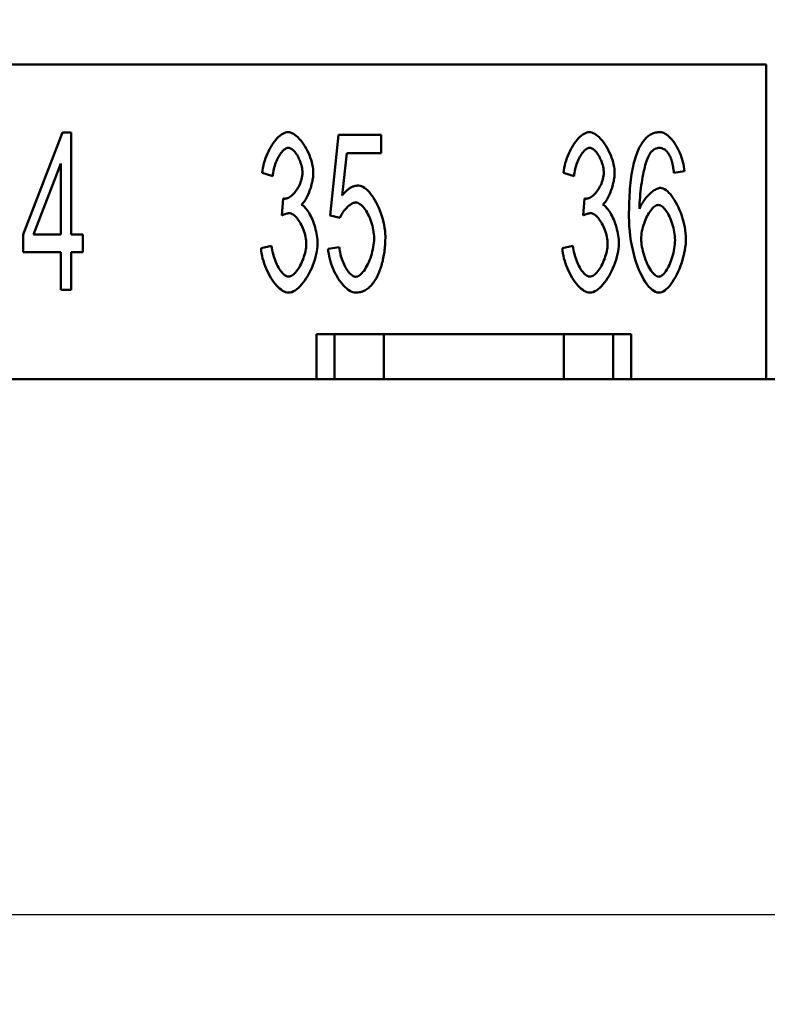
# Model space of a CAD drawing. Extents: x 0 to 210, y 0 to 297.
# Drawn here: x 105 to 122, y 69 to 91 of the extents above; entities that cross this region are included whole.
import ezdxf

# ---------------------------------------------------------------- set-up
doc = ezdxf.new("R2010")
doc.units = 0
doc.layers.add('Bemaßungen(TC_020513_DIN)', color=7, linetype='Continuous', lineweight=25)
doc.layers.add('Sichtbare Kanten(TC_020513_DIN)', color=7, linetype='Continuous', lineweight=50)
doc.styles.add('Aktuell-BSI', font='ARIAL.TTF')
doc.dimstyles.new('STANDARD-TC_020513_DIN', dxfattribs={"dimtxt": 3.5, "dimasz": 2.5, "dimexe": 2, "dimexo": 1, "dimgap": 0.8, "dimtad": 1, "dimrnd": 1e-08, "dimzin": 12, "dimtxsty": 'Aktuell-BSI', "dimcen": 0.09, "dimdle": 10, "dimclrd": 7, "dimclre": 7, "dimclrt": 7, "dimadec": 0, "dimazin": 3, "dimtfac": 1, "dimtmove": 0, "dimatfit": 3, "dimfxl": 1, "dimtolj": 1, "dimtzin": 0, "dimlwd": 25, "dimlwe": 25, "dimarcsym": 0})

# ---------------------------------------------------------------- blocks, each defined once
blk = doc.blocks.new('*D17')
at = {"layer": 'Bemaßungen(TC_020513_DIN)', "color": 7, "linetype": 'Continuous', "lineweight": 25}
for p, q in [((136.836, 89.585), (136.836, 68.679)), ((26.536, 84.585), (26.536, 68.679)), ((29.036, 70.679), (134.336, 70.679))]:
    blk.add_line(p, q, dxfattribs=at)
at = {"layer": 'Bemaßungen(TC_020513_DIN)', "color": 7, "linetype": 'Continuous'}
for points in [[(29.036, 71.095), (29.036, 70.262), (26.536, 70.679)], [(134.336, 71.095), (134.336, 70.262), (136.836, 70.679)]]:
    blk.add_solid(points, dxfattribs=at)
at = {"layer": 'Defpoints', "color": 0, "linetype": 'Continuous'}
for p in [(136.836, 90.585), (26.536, 85.585), (136.836, 70.679)]:
    blk.add_point(p, dxfattribs=at)
at = {"layer": 'Bemaßungen(TC_020513_DIN)', "color": 7, "linetype": 'Continuous', "lineweight": 25, "insert": (75.945, 75.685), "char_height": 3.5, "attachment_point": 1, "style": 'Aktuell-BSI'}
blk.add_mtext('\\A1;110,3', dxfattribs=at)

msp = doc.modelspace()

# ---------------------------------------------------------------- linework, layer by layer
at = {"layer": 'Sichtbare Kanten(TC_020513_DIN)'}
for p, q in [((41.686, 89.585), (121.686, 89.585)), ((121.686, 89.585), (121.686, 82.585)), ((105.168, 85.804), (106.045, 88.072)), ((106.045, 88.072), (106.237, 88.072)), ((106.237, 88.072), (106.237, 85.804)), ((111.99, 86.229), (112.177, 88.027)), ((112.177, 88.027), (113.129, 88.027)), ((113.129, 88.027), (113.129, 87.616)), ((112.364, 87.616), (112.262, 86.677)), ((113.129, 87.616), (112.364, 87.616)), ((106.003, 87.384), (105.4, 85.804)), ((106.003, 85.804), (106.003, 87.384)), ((119.872, 87.213), (119.637, 87.178)), ((110.715, 87.101), (110.48, 87.178)), ((117.415, 87.101), (117.18, 87.178)), ((110.921, 86.231), (110.947, 86.607)), ((117.621, 86.231), (117.647, 86.607)), ((112.212, 86.175), (111.99, 86.229)), ((105.168, 85.41), (105.168, 85.804)), ((105.4, 85.804), (106.003, 85.804)), ((106.237, 85.804), (106.496, 85.804)), ((106.496, 85.804), (106.496, 85.41)), ((110.456, 85.5), (110.691, 85.556)), ((111.948, 85.49), (112.196, 85.527)), ((117.156, 85.5), (117.391, 85.556)), ((106.003, 85.41), (105.168, 85.41)), ((106.003, 84.572), (106.003, 85.41)), ((106.237, 85.41), (106.237, 84.572)), ((106.496, 85.41), (106.237, 85.41)), ((106.237, 84.572), (106.003, 84.572)), ((111.686, 82.585), (111.686, 83.585)), ((111.686, 83.585), (118.686, 83.585)), ((112.086, 82.585), (112.086, 83.585)), ((113.186, 82.585), (113.186, 83.585)), ((117.186, 82.585), (117.186, 83.585)), ((118.286, 82.585), (118.286, 83.585)), ((118.686, 83.585), (118.686, 82.585)), ((111.686, 82.585), (85.186, 82.585)), ((112.086, 82.585), (111.686, 82.585)), ((113.186, 82.585), (112.086, 82.585)), ((117.186, 82.585), (113.186, 82.585)), ((118.286, 82.585), (117.186, 82.585)), ((118.686, 82.585), (118.286, 82.585)), ((121.686, 82.585), (118.686, 82.585)), ((121.686, 82.585), (126.686, 82.585))]:
    msp.add_line(p, q, dxfattribs=at)
at = {"layer": 'Sichtbare Kanten(TC_020513_DIN)', "flags": 128}
for points in [[(110.48, 87.178), (110.487, 87.232), (110.496, 87.287), (110.508, 87.341), (110.522, 87.396), (110.538, 87.449), (110.556, 87.502), (110.577, 87.554), (110.598, 87.605), (110.622, 87.655), (110.646, 87.703), (110.672, 87.75), (110.699, 87.794), (110.727, 87.836), (110.756, 87.875), (110.786, 87.912), (110.816, 87.946), (110.846, 87.977), (110.877, 88.004), (110.908, 88.028), (110.938, 88.048), (110.968, 88.064), (110.998, 88.076), (111.028, 88.083), (111.057, 88.085)], [(111.057, 88.085), (111.084, 88.083), (111.113, 88.075), (111.144, 88.063), (111.175, 88.046), (111.208, 88.024), (111.24, 87.999), (111.273, 87.969), (111.306, 87.935), (111.338, 87.898), (111.37, 87.858), (111.401, 87.815), (111.43, 87.769), (111.458, 87.721), (111.484, 87.672), (111.508, 87.621), (111.531, 87.569), (111.551, 87.516), (111.568, 87.464), (111.584, 87.412), (111.596, 87.361), (111.606, 87.312), (111.614, 87.264), (111.618, 87.22), (111.619, 87.178)], [(117.18, 87.178), (117.187, 87.232), (117.196, 87.287), (117.208, 87.341), (117.222, 87.396), (117.238, 87.449), (117.256, 87.502), (117.277, 87.554), (117.298, 87.605), (117.322, 87.655), (117.346, 87.703), (117.372, 87.75), (117.399, 87.794), (117.427, 87.836), (117.456, 87.875), (117.486, 87.912), (117.516, 87.946), (117.546, 87.977), (117.577, 88.004), (117.608, 88.028), (117.638, 88.048), (117.668, 88.064), (117.698, 88.076), (117.728, 88.083), (117.757, 88.085)], [(117.757, 88.085), (117.784, 88.083), (117.813, 88.075), (117.844, 88.063), (117.875, 88.046), (117.908, 88.024), (117.94, 87.999), (117.973, 87.969), (118.006, 87.935), (118.038, 87.898), (118.07, 87.858), (118.101, 87.815), (118.13, 87.769), (118.158, 87.721), (118.184, 87.672), (118.208, 87.621), (118.231, 87.569), (118.251, 87.516), (118.268, 87.464), (118.284, 87.412), (118.296, 87.361), (118.306, 87.312), (118.314, 87.264), (118.318, 87.22), (118.319, 87.178)], [(118.842, 87.685), (118.858, 87.718), (118.873, 87.749), (118.89, 87.779), (118.906, 87.807), (118.923, 87.834), (118.941, 87.86), (118.959, 87.885), (118.977, 87.907), (118.996, 87.929), (119.015, 87.949), (119.034, 87.968), (119.054, 87.985), (119.075, 88.001), (119.096, 88.016), (119.117, 88.029), (119.139, 88.041), (119.161, 88.051), (119.183, 88.06), (119.206, 88.068), (119.23, 88.074), (119.254, 88.079), (119.278, 88.083), (119.303, 88.085), (119.328, 88.085)], [(119.328, 88.085), (119.356, 88.083), (119.386, 88.076), (119.415, 88.065), (119.445, 88.049), (119.475, 88.03), (119.504, 88.006), (119.534, 87.98), (119.563, 87.95), (119.592, 87.917), (119.62, 87.881), (119.647, 87.843), (119.674, 87.802), (119.699, 87.759), (119.724, 87.715), (119.747, 87.668), (119.768, 87.621), (119.788, 87.571), (119.807, 87.521), (119.823, 87.471), (119.837, 87.419), (119.85, 87.368), (119.859, 87.316), (119.867, 87.264), (119.872, 87.213)], [(111.062, 87.733), (111.045, 87.732), (111.027, 87.727), (111.009, 87.719), (110.991, 87.708), (110.972, 87.695), (110.954, 87.679), (110.936, 87.661), (110.917, 87.64), (110.899, 87.617), (110.882, 87.592), (110.864, 87.565), (110.847, 87.536), (110.831, 87.506), (110.816, 87.474), (110.801, 87.44), (110.787, 87.406), (110.774, 87.37), (110.761, 87.334), (110.75, 87.296), (110.741, 87.258), (110.732, 87.219), (110.725, 87.18), (110.719, 87.141), (110.715, 87.101)], [(111.377, 87.186), (111.376, 87.216), (111.373, 87.247), (111.369, 87.278), (111.363, 87.309), (111.356, 87.341), (111.347, 87.372), (111.337, 87.403), (111.326, 87.434), (111.314, 87.464), (111.3, 87.493), (111.286, 87.521), (111.271, 87.549), (111.256, 87.575), (111.239, 87.6), (111.222, 87.623), (111.205, 87.644), (111.188, 87.664), (111.17, 87.681), (111.152, 87.696), (111.133, 87.709), (111.115, 87.719), (111.097, 87.727), (111.079, 87.732), (111.062, 87.733)], [(117.762, 87.733), (117.745, 87.732), (117.727, 87.727), (117.709, 87.719), (117.691, 87.708), (117.672, 87.695), (117.654, 87.679), (117.636, 87.661), (117.617, 87.64), (117.599, 87.617), (117.582, 87.592), (117.564, 87.565), (117.547, 87.536), (117.531, 87.506), (117.516, 87.474), (117.501, 87.44), (117.487, 87.406), (117.474, 87.37), (117.461, 87.334), (117.45, 87.296), (117.441, 87.258), (117.432, 87.219), (117.425, 87.18), (117.419, 87.141), (117.415, 87.101)], [(118.077, 87.186), (118.076, 87.216), (118.073, 87.247), (118.069, 87.278), (118.063, 87.309), (118.056, 87.341), (118.047, 87.372), (118.037, 87.403), (118.026, 87.434), (118.014, 87.464), (118, 87.493), (117.986, 87.521), (117.971, 87.549), (117.956, 87.575), (117.939, 87.6), (117.922, 87.623), (117.905, 87.644), (117.888, 87.664), (117.87, 87.681), (117.852, 87.696), (117.833, 87.709), (117.815, 87.719), (117.797, 87.727), (117.779, 87.732), (117.762, 87.733)], [(118.637, 86.21), (118.637, 86.293), (118.638, 86.375), (118.64, 86.455), (118.643, 86.532), (118.646, 86.608), (118.65, 86.682), (118.654, 86.754), (118.66, 86.824), (118.666, 86.893), (118.673, 86.959), (118.68, 87.023), (118.688, 87.086), (118.697, 87.146), (118.707, 87.205), (118.717, 87.261), (118.728, 87.316), (118.74, 87.369), (118.752, 87.42), (118.766, 87.469), (118.78, 87.516), (118.794, 87.561), (118.81, 87.604), (118.826, 87.646), (118.842, 87.685)], [(119.312, 87.733), (119.303, 87.733), (119.293, 87.732), (119.284, 87.731), (119.275, 87.73), (119.266, 87.728), (119.257, 87.726), (119.249, 87.723), (119.24, 87.72), (119.231, 87.717), (119.223, 87.713), (119.214, 87.709), (119.206, 87.704), (119.197, 87.699), (119.189, 87.694), (119.181, 87.688), (119.173, 87.682), (119.165, 87.676), (119.157, 87.669), (119.149, 87.661), (119.142, 87.653), (119.134, 87.645), (119.127, 87.637), (119.119, 87.628), (119.112, 87.618)], [(119.549, 87.549), (119.541, 87.564), (119.533, 87.578), (119.525, 87.592), (119.516, 87.605), (119.507, 87.618), (119.498, 87.63), (119.489, 87.641), (119.48, 87.651), (119.471, 87.661), (119.461, 87.671), (119.452, 87.679), (119.442, 87.687), (119.432, 87.694), (119.422, 87.701), (119.411, 87.707), (119.401, 87.713), (119.39, 87.717), (119.38, 87.722), (119.369, 87.725), (119.358, 87.728), (119.346, 87.73), (119.335, 87.732), (119.324, 87.733), (119.312, 87.733)], [(119.112, 87.618), (119.098, 87.598), (119.084, 87.573), (119.07, 87.544), (119.056, 87.512), (119.042, 87.476), (119.028, 87.436), (119.015, 87.393), (119.001, 87.348), (118.988, 87.299), (118.976, 87.248), (118.963, 87.195), (118.952, 87.139), (118.94, 87.081), (118.93, 87.022), (118.92, 86.961), (118.911, 86.899), (118.902, 86.835), (118.895, 86.771), (118.888, 86.705), (118.883, 86.64), (118.878, 86.574), (118.875, 86.507), (118.873, 86.441), (118.872, 86.375)], [(119.637, 87.178), (119.635, 87.199), (119.632, 87.22), (119.629, 87.24), (119.626, 87.259), (119.623, 87.278), (119.62, 87.296), (119.617, 87.315), (119.613, 87.332), (119.61, 87.349), (119.606, 87.366), (119.603, 87.382), (119.599, 87.398), (119.596, 87.413), (119.592, 87.428), (119.588, 87.442), (119.584, 87.456), (119.58, 87.469), (119.576, 87.482), (119.572, 87.494), (119.567, 87.506), (119.563, 87.518), (119.558, 87.529), (119.554, 87.539), (119.549, 87.549)], [(110.985, 86.602), (111.004, 86.604), (111.024, 86.608), (111.045, 86.615), (111.066, 86.625), (111.088, 86.637), (111.11, 86.652), (111.132, 86.669), (111.154, 86.688), (111.175, 86.709), (111.197, 86.732), (111.218, 86.757), (111.238, 86.783), (111.257, 86.811), (111.275, 86.841), (111.293, 86.871), (111.309, 86.903), (111.324, 86.936), (111.337, 86.97), (111.348, 87.005), (111.358, 87.04), (111.366, 87.076), (111.372, 87.113), (111.375, 87.149), (111.377, 87.186)], [(111.619, 87.178), (111.619, 87.149), (111.617, 87.119), (111.613, 87.087), (111.609, 87.055), (111.603, 87.021), (111.597, 86.987), (111.589, 86.953), (111.58, 86.918), (111.57, 86.883), (111.56, 86.848), (111.548, 86.814), (111.536, 86.779), (111.524, 86.746), (111.51, 86.713), (111.496, 86.681), (111.482, 86.651), (111.467, 86.622), (111.452, 86.594), (111.436, 86.568), (111.42, 86.543), (111.404, 86.521), (111.388, 86.501), (111.372, 86.484), (111.355, 86.469)], [(117.685, 86.602), (117.704, 86.604), (117.724, 86.608), (117.745, 86.615), (117.766, 86.625), (117.788, 86.637), (117.81, 86.652), (117.832, 86.669), (117.854, 86.688), (117.875, 86.709), (117.897, 86.732), (117.918, 86.757), (117.938, 86.783), (117.957, 86.811), (117.975, 86.841), (117.993, 86.871), (118.009, 86.903), (118.024, 86.936), (118.037, 86.97), (118.048, 87.005), (118.058, 87.04), (118.066, 87.076), (118.072, 87.113), (118.075, 87.149), (118.077, 87.186)], [(118.319, 87.178), (118.319, 87.149), (118.317, 87.119), (118.313, 87.087), (118.309, 87.055), (118.303, 87.021), (118.297, 86.987), (118.289, 86.953), (118.28, 86.918), (118.27, 86.883), (118.26, 86.848), (118.248, 86.814), (118.236, 86.779), (118.224, 86.746), (118.21, 86.713), (118.196, 86.681), (118.182, 86.651), (118.167, 86.622), (118.152, 86.594), (118.136, 86.568), (118.12, 86.543), (118.104, 86.521), (118.088, 86.501), (118.072, 86.484), (118.055, 86.469)], [(112.262, 86.677), (112.277, 86.695), (112.291, 86.712), (112.305, 86.728), (112.32, 86.744), (112.334, 86.758), (112.349, 86.772), (112.364, 86.786), (112.379, 86.798), (112.393, 86.81), (112.408, 86.821), (112.423, 86.831), (112.438, 86.841), (112.454, 86.85), (112.469, 86.858), (112.484, 86.865), (112.499, 86.871), (112.515, 86.877), (112.53, 86.882), (112.546, 86.886), (112.562, 86.889), (112.577, 86.892), (112.593, 86.894), (112.609, 86.895), (112.625, 86.896)], [(112.625, 86.896), (112.657, 86.892), (112.69, 86.883), (112.723, 86.867), (112.756, 86.846), (112.79, 86.82), (112.824, 86.789), (112.858, 86.753), (112.891, 86.712), (112.924, 86.668), (112.956, 86.621), (112.987, 86.57), (113.017, 86.516), (113.045, 86.459), (113.072, 86.4), (113.098, 86.34), (113.122, 86.277), (113.143, 86.214), (113.162, 86.149), (113.179, 86.084), (113.193, 86.019), (113.205, 85.954), (113.213, 85.889), (113.218, 85.825), (113.22, 85.762)], [(118.872, 86.375), (118.883, 86.405), (118.896, 86.434), (118.911, 86.464), (118.926, 86.492), (118.943, 86.521), (118.961, 86.548), (118.981, 86.576), (119, 86.602), (119.021, 86.627), (119.042, 86.652), (119.064, 86.675), (119.086, 86.698), (119.108, 86.719), (119.131, 86.739), (119.154, 86.757), (119.176, 86.774), (119.198, 86.789), (119.22, 86.803), (119.242, 86.814), (119.263, 86.824), (119.283, 86.832), (119.302, 86.837), (119.321, 86.841), (119.338, 86.842)], [(119.338, 86.842), (119.368, 86.839), (119.399, 86.829), (119.43, 86.814), (119.462, 86.793), (119.494, 86.767), (119.526, 86.736), (119.558, 86.7), (119.589, 86.66), (119.621, 86.616), (119.651, 86.568), (119.681, 86.517), (119.709, 86.463), (119.737, 86.407), (119.763, 86.348), (119.787, 86.288), (119.81, 86.225), (119.83, 86.162), (119.849, 86.097), (119.865, 86.032), (119.878, 85.967), (119.889, 85.901), (119.897, 85.836), (119.902, 85.772), (119.904, 85.708)], [(110.947, 86.607), (110.949, 86.607), (110.951, 86.607), (110.953, 86.606), (110.955, 86.606), (110.957, 86.605), (110.959, 86.605), (110.96, 86.605), (110.962, 86.604), (110.964, 86.604), (110.965, 86.604), (110.967, 86.604), (110.969, 86.603), (110.97, 86.603), (110.972, 86.603), (110.973, 86.603), (110.974, 86.603), (110.976, 86.603), (110.977, 86.602), (110.979, 86.602), (110.98, 86.602), (110.981, 86.602), (110.982, 86.602), (110.983, 86.602), (110.985, 86.602)], [(117.647, 86.607), (117.649, 86.607), (117.651, 86.607), (117.653, 86.606), (117.655, 86.606), (117.657, 86.605), (117.659, 86.605), (117.66, 86.605), (117.662, 86.604), (117.664, 86.604), (117.665, 86.604), (117.667, 86.604), (117.669, 86.603), (117.67, 86.603), (117.672, 86.603), (117.673, 86.603), (117.674, 86.603), (117.676, 86.603), (117.677, 86.602), (117.679, 86.602), (117.68, 86.602), (117.681, 86.602), (117.682, 86.602), (117.683, 86.602), (117.685, 86.602)], [(111.355, 86.469), (111.377, 86.458), (111.398, 86.443), (111.42, 86.425), (111.441, 86.403), (111.462, 86.379), (111.483, 86.351), (111.504, 86.321), (111.524, 86.289), (111.543, 86.254), (111.562, 86.217), (111.581, 86.178), (111.598, 86.138), (111.615, 86.096), (111.63, 86.053), (111.645, 86.01), (111.658, 85.965), (111.67, 85.92), (111.681, 85.874), (111.69, 85.829), (111.698, 85.783), (111.704, 85.738), (111.709, 85.694), (111.712, 85.65), (111.713, 85.607)], [(112.561, 86.517), (112.546, 86.516), (112.531, 86.513), (112.515, 86.508), (112.499, 86.502), (112.483, 86.494), (112.466, 86.485), (112.449, 86.474), (112.431, 86.462), (112.414, 86.449), (112.397, 86.434), (112.38, 86.419), (112.363, 86.403), (112.347, 86.386), (112.331, 86.368), (112.315, 86.35), (112.3, 86.331), (112.286, 86.312), (112.273, 86.293), (112.26, 86.273), (112.248, 86.253), (112.237, 86.234), (112.228, 86.214), (112.219, 86.194), (112.212, 86.175)], [(112.969, 85.722), (112.968, 85.768), (112.965, 85.815), (112.959, 85.862), (112.952, 85.908), (112.943, 85.955), (112.931, 86.001), (112.919, 86.047), (112.904, 86.091), (112.889, 86.135), (112.872, 86.177), (112.853, 86.218), (112.834, 86.257), (112.814, 86.294), (112.793, 86.33), (112.771, 86.362), (112.749, 86.392), (112.726, 86.42), (112.703, 86.444), (112.679, 86.466), (112.655, 86.483), (112.632, 86.498), (112.608, 86.508), (112.584, 86.515), (112.561, 86.517)], [(118.055, 86.469), (118.077, 86.458), (118.098, 86.443), (118.12, 86.425), (118.141, 86.403), (118.162, 86.379), (118.183, 86.351), (118.204, 86.321), (118.224, 86.289), (118.243, 86.254), (118.262, 86.217), (118.281, 86.178), (118.298, 86.138), (118.315, 86.096), (118.33, 86.053), (118.345, 86.01), (118.358, 85.965), (118.37, 85.92), (118.381, 85.874), (118.39, 85.829), (118.398, 85.783), (118.404, 85.738), (118.409, 85.694), (118.412, 85.65), (118.413, 85.607)], [(119.29, 86.463), (119.27, 86.461), (119.249, 86.455), (119.228, 86.445), (119.207, 86.431), (119.185, 86.413), (119.163, 86.393), (119.142, 86.369), (119.12, 86.342), (119.099, 86.313), (119.079, 86.281), (119.059, 86.247), (119.04, 86.212), (119.021, 86.174), (119.004, 86.135), (118.988, 86.094), (118.972, 86.053), (118.958, 86.01), (118.946, 85.967), (118.935, 85.923), (118.926, 85.879), (118.919, 85.836), (118.913, 85.792), (118.91, 85.748), (118.909, 85.706)], [(119.661, 85.682), (119.66, 85.727), (119.657, 85.773), (119.652, 85.819), (119.645, 85.866), (119.636, 85.911), (119.626, 85.957), (119.614, 86.002), (119.601, 86.046), (119.586, 86.088), (119.57, 86.13), (119.554, 86.17), (119.536, 86.209), (119.517, 86.245), (119.498, 86.28), (119.478, 86.312), (119.458, 86.341), (119.437, 86.368), (119.416, 86.392), (119.395, 86.413), (119.374, 86.431), (119.352, 86.445), (119.331, 86.455), (119.311, 86.461), (119.29, 86.463)], [(111.086, 86.279), (111.08, 86.279), (111.075, 86.279), (111.069, 86.279), (111.063, 86.278), (111.057, 86.277), (111.051, 86.276), (111.044, 86.275), (111.038, 86.274), (111.031, 86.273), (111.025, 86.271), (111.018, 86.269), (111.011, 86.267), (111.004, 86.265), (110.997, 86.263), (110.99, 86.261), (110.983, 86.258), (110.975, 86.255), (110.968, 86.252), (110.96, 86.249), (110.953, 86.246), (110.945, 86.243), (110.937, 86.239), (110.929, 86.235), (110.921, 86.231)], [(111.462, 85.599), (111.461, 85.636), (111.458, 85.675), (111.453, 85.713), (111.446, 85.752), (111.437, 85.791), (111.427, 85.83), (111.415, 85.869), (111.401, 85.907), (111.387, 85.944), (111.371, 85.981), (111.354, 86.016), (111.336, 86.05), (111.317, 86.083), (111.298, 86.113), (111.278, 86.142), (111.257, 86.169), (111.236, 86.193), (111.214, 86.215), (111.193, 86.234), (111.171, 86.249), (111.15, 86.262), (111.128, 86.272), (111.107, 86.277), (111.086, 86.279)], [(117.786, 86.279), (117.78, 86.279), (117.775, 86.279), (117.769, 86.279), (117.763, 86.278), (117.757, 86.277), (117.751, 86.276), (117.744, 86.275), (117.738, 86.274), (117.731, 86.273), (117.725, 86.271), (117.718, 86.269), (117.711, 86.267), (117.704, 86.265), (117.697, 86.263), (117.69, 86.261), (117.683, 86.258), (117.675, 86.255), (117.668, 86.252), (117.66, 86.249), (117.653, 86.246), (117.645, 86.243), (117.637, 86.239), (117.629, 86.235), (117.621, 86.231)], [(118.162, 85.599), (118.161, 85.636), (118.158, 85.675), (118.153, 85.713), (118.146, 85.752), (118.137, 85.791), (118.127, 85.83), (118.115, 85.869), (118.101, 85.907), (118.087, 85.944), (118.071, 85.981), (118.054, 86.016), (118.036, 86.05), (118.017, 86.083), (117.998, 86.113), (117.978, 86.142), (117.957, 86.169), (117.936, 86.193), (117.914, 86.215), (117.893, 86.234), (117.871, 86.249), (117.85, 86.262), (117.828, 86.272), (117.807, 86.277), (117.786, 86.279)], [(119.304, 84.513), (119.266, 84.517), (119.228, 84.529), (119.19, 84.549), (119.152, 84.576), (119.113, 84.61), (119.075, 84.651), (119.037, 84.698), (118.999, 84.752), (118.963, 84.811), (118.927, 84.876), (118.892, 84.946), (118.859, 85.021), (118.828, 85.101), (118.798, 85.186), (118.77, 85.274), (118.744, 85.367), (118.72, 85.463), (118.699, 85.562), (118.681, 85.664), (118.666, 85.769), (118.653, 85.877), (118.644, 85.986), (118.639, 86.097), (118.637, 86.21)], [(112.564, 84.865), (112.586, 84.868), (112.608, 84.875), (112.631, 84.886), (112.654, 84.902), (112.677, 84.922), (112.7, 84.945), (112.723, 84.972), (112.746, 85.001), (112.768, 85.034), (112.79, 85.07), (112.811, 85.108), (112.832, 85.149), (112.851, 85.191), (112.869, 85.235), (112.887, 85.281), (112.903, 85.328), (112.917, 85.376), (112.93, 85.425), (112.942, 85.474), (112.951, 85.524), (112.959, 85.574), (112.965, 85.624), (112.968, 85.673), (112.969, 85.722)], [(113.22, 85.762), (113.22, 85.722), (113.219, 85.683), (113.218, 85.644), (113.216, 85.606), (113.213, 85.568), (113.211, 85.531), (113.207, 85.494), (113.203, 85.458), (113.199, 85.422), (113.194, 85.386), (113.188, 85.351), (113.182, 85.317), (113.175, 85.283), (113.168, 85.249), (113.161, 85.216), (113.152, 85.183), (113.144, 85.151), (113.135, 85.119), (113.125, 85.088), (113.114, 85.057), (113.104, 85.026), (113.092, 84.996), (113.08, 84.967), (113.068, 84.937)], [(118.909, 85.706), (118.91, 85.667), (118.913, 85.625), (118.919, 85.581), (118.926, 85.534), (118.935, 85.486), (118.946, 85.437), (118.959, 85.388), (118.973, 85.339), (118.989, 85.291), (119.006, 85.243), (119.025, 85.197), (119.044, 85.153), (119.065, 85.111), (119.086, 85.071), (119.108, 85.034), (119.131, 85), (119.153, 84.97), (119.176, 84.943), (119.198, 84.92), (119.22, 84.9), (119.241, 84.885), (119.262, 84.874), (119.281, 84.868), (119.298, 84.865)], [(119.298, 84.865), (119.317, 84.868), (119.337, 84.874), (119.357, 84.885), (119.377, 84.9), (119.398, 84.918), (119.418, 84.94), (119.439, 84.965), (119.459, 84.993), (119.479, 85.025), (119.498, 85.058), (119.518, 85.094), (119.536, 85.132), (119.554, 85.173), (119.57, 85.215), (119.586, 85.258), (119.6, 85.303), (119.614, 85.349), (119.626, 85.395), (119.636, 85.443), (119.645, 85.491), (119.652, 85.539), (119.657, 85.587), (119.66, 85.634), (119.661, 85.682)], [(119.904, 85.708), (119.902, 85.651), (119.898, 85.59), (119.89, 85.526), (119.879, 85.459), (119.865, 85.39), (119.849, 85.321), (119.83, 85.251), (119.809, 85.181), (119.785, 85.112), (119.759, 85.045), (119.731, 84.98), (119.702, 84.918), (119.671, 84.858), (119.638, 84.802), (119.605, 84.751), (119.571, 84.703), (119.536, 84.66), (119.501, 84.622), (119.467, 84.59), (119.432, 84.562), (119.398, 84.541), (119.365, 84.526), (119.334, 84.516), (119.304, 84.513)], [(111.067, 84.513), (111.035, 84.516), (111.002, 84.524), (110.969, 84.538), (110.936, 84.556), (110.902, 84.579), (110.868, 84.606), (110.835, 84.637), (110.802, 84.672), (110.769, 84.71), (110.737, 84.752), (110.706, 84.796), (110.676, 84.843), (110.647, 84.892), (110.619, 84.943), (110.593, 84.996), (110.569, 85.05), (110.547, 85.105), (110.526, 85.162), (110.508, 85.218), (110.492, 85.275), (110.479, 85.332), (110.469, 85.389), (110.461, 85.445), (110.456, 85.5)], [(110.691, 85.556), (110.697, 85.511), (110.704, 85.466), (110.713, 85.422), (110.723, 85.378), (110.734, 85.336), (110.747, 85.295), (110.76, 85.254), (110.775, 85.215), (110.79, 85.178), (110.807, 85.142), (110.824, 85.108), (110.841, 85.075), (110.859, 85.045), (110.878, 85.016), (110.897, 84.989), (110.916, 84.965), (110.935, 84.943), (110.954, 84.924), (110.974, 84.908), (110.993, 84.894), (111.012, 84.883), (111.031, 84.875), (111.049, 84.87), (111.067, 84.868)], [(111.713, 85.607), (111.711, 85.549), (111.705, 85.49), (111.697, 85.429), (111.684, 85.368), (111.669, 85.306), (111.651, 85.244), (111.631, 85.182), (111.608, 85.121), (111.582, 85.06), (111.555, 85.002), (111.526, 84.944), (111.495, 84.889), (111.463, 84.836), (111.429, 84.786), (111.395, 84.739), (111.359, 84.695), (111.323, 84.656), (111.286, 84.62), (111.249, 84.589), (111.212, 84.563), (111.175, 84.542), (111.139, 84.526), (111.103, 84.517), (111.067, 84.513)], [(111.067, 84.868), (111.089, 84.87), (111.11, 84.877), (111.132, 84.887), (111.155, 84.901), (111.177, 84.918), (111.2, 84.939), (111.222, 84.962), (111.244, 84.989), (111.266, 85.018), (111.287, 85.049), (111.308, 85.082), (111.328, 85.117), (111.347, 85.154), (111.365, 85.192), (111.381, 85.232), (111.397, 85.272), (111.411, 85.313), (111.424, 85.354), (111.435, 85.396), (111.444, 85.437), (111.452, 85.479), (111.457, 85.52), (111.461, 85.56), (111.462, 85.599)], [(112.564, 84.513), (112.531, 84.516), (112.497, 84.524), (112.463, 84.537), (112.429, 84.555), (112.395, 84.577), (112.361, 84.604), (112.327, 84.634), (112.293, 84.668), (112.26, 84.705), (112.228, 84.746), (112.197, 84.789), (112.167, 84.835), (112.138, 84.884), (112.11, 84.934), (112.084, 84.986), (112.06, 85.04), (112.038, 85.094), (112.017, 85.15), (111.999, 85.207), (111.983, 85.264), (111.97, 85.321), (111.96, 85.377), (111.952, 85.434), (111.948, 85.49)], [(112.196, 85.527), (112.2, 85.486), (112.206, 85.444), (112.213, 85.404), (112.222, 85.363), (112.233, 85.323), (112.245, 85.284), (112.258, 85.246), (112.272, 85.208), (112.287, 85.172), (112.303, 85.137), (112.319, 85.104), (112.337, 85.072), (112.355, 85.042), (112.373, 85.014), (112.392, 84.988), (112.411, 84.963), (112.431, 84.942), (112.45, 84.922), (112.47, 84.905), (112.489, 84.891), (112.508, 84.88), (112.527, 84.872), (112.546, 84.867), (112.564, 84.865)], [(117.767, 84.513), (117.735, 84.516), (117.702, 84.524), (117.669, 84.538), (117.636, 84.556), (117.602, 84.579), (117.568, 84.606), (117.535, 84.637), (117.502, 84.672), (117.469, 84.71), (117.437, 84.752), (117.406, 84.796), (117.376, 84.843), (117.347, 84.892), (117.319, 84.943), (117.293, 84.996), (117.269, 85.05), (117.247, 85.105), (117.226, 85.162), (117.208, 85.218), (117.192, 85.275), (117.179, 85.332), (117.169, 85.389), (117.161, 85.445), (117.156, 85.5)], [(117.391, 85.556), (117.397, 85.511), (117.404, 85.466), (117.413, 85.422), (117.423, 85.378), (117.434, 85.336), (117.447, 85.295), (117.46, 85.254), (117.475, 85.215), (117.49, 85.178), (117.507, 85.142), (117.524, 85.108), (117.541, 85.075), (117.559, 85.045), (117.578, 85.016), (117.597, 84.989), (117.616, 84.965), (117.635, 84.943), (117.654, 84.924), (117.674, 84.908), (117.693, 84.894), (117.712, 84.883), (117.731, 84.875), (117.749, 84.87), (117.767, 84.868)], [(118.413, 85.607), (118.411, 85.549), (118.405, 85.49), (118.397, 85.429), (118.384, 85.368), (118.369, 85.306), (118.351, 85.244), (118.331, 85.182), (118.308, 85.121), (118.282, 85.06), (118.255, 85.002), (118.226, 84.944), (118.195, 84.889), (118.163, 84.836), (118.129, 84.786), (118.095, 84.739), (118.059, 84.695), (118.023, 84.656), (117.986, 84.62), (117.949, 84.589), (117.912, 84.563), (117.875, 84.542), (117.839, 84.526), (117.803, 84.517), (117.767, 84.513)], [(117.767, 84.868), (117.789, 84.87), (117.81, 84.877), (117.832, 84.887), (117.855, 84.901), (117.877, 84.918), (117.9, 84.939), (117.922, 84.962), (117.944, 84.989), (117.966, 85.018), (117.987, 85.049), (118.008, 85.082), (118.028, 85.117), (118.047, 85.154), (118.065, 85.192), (118.081, 85.232), (118.097, 85.272), (118.111, 85.313), (118.124, 85.354), (118.135, 85.396), (118.144, 85.437), (118.152, 85.479), (118.157, 85.52), (118.161, 85.56), (118.162, 85.599)], [(113.068, 84.937), (113.052, 84.903), (113.036, 84.87), (113.02, 84.838), (113.003, 84.808), (112.985, 84.779), (112.967, 84.752), (112.949, 84.726), (112.93, 84.702), (112.911, 84.679), (112.891, 84.658), (112.871, 84.638), (112.85, 84.619), (112.829, 84.602), (112.807, 84.587), (112.785, 84.573), (112.762, 84.56), (112.739, 84.549), (112.715, 84.54), (112.691, 84.532), (112.667, 84.525), (112.642, 84.52), (112.616, 84.516), (112.59, 84.514), (112.564, 84.513)]]:
    msp.add_lwpolyline(points, dxfattribs=at)

# ---------------------------------------------------------------- dimensions: what is measured, and where the dimension line sits
at = {"layer": 'Bemaßungen(TC_020513_DIN)', "color": 7, "linetype": 'Continuous', "lineweight": 25}
dim = msp.add_linear_dim(base=(136.836, 70.679), p1=(26.536, 85.585), p2=(136.836, 90.585), angle=180, dimstyle='STANDARD-TC_020513_DIN', override={"dimdec": 2, "dimtp": 0, "dimtm": 0, "dimtdec": 2}, dxfattribs=at)
dim.commit()
dim.dimension.update_dxf_attribs({"geometry": '*D17', "text_midpoint": (81.686, 70.679), "dimtype": 160})

doc.saveas('drawing.dxf')
